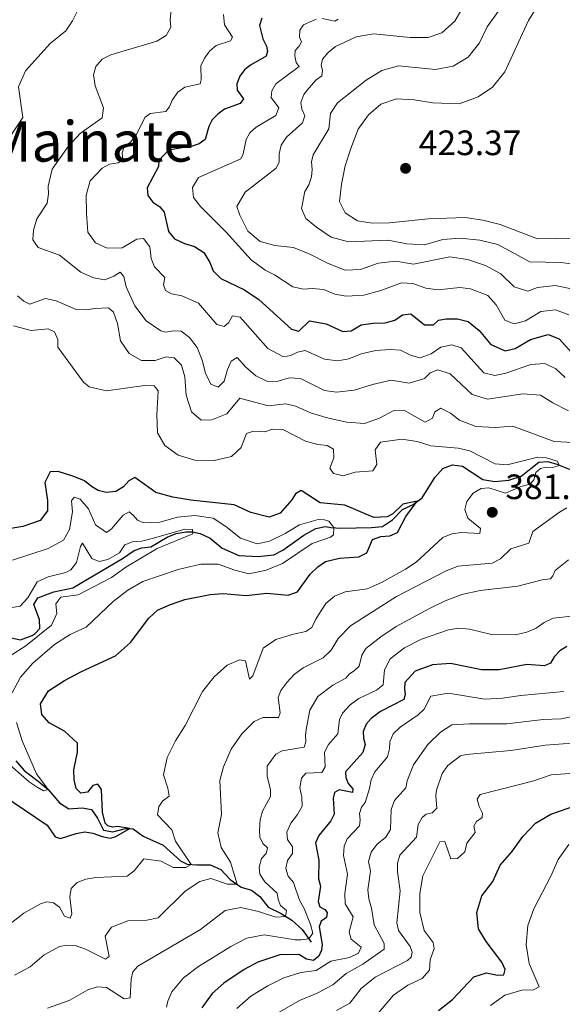
# Model space of a CAD drawing. Units: metres. Extents: x 629426 to 636413, y 651175 to 655931.
# Drawn here: x 633834 to 633989, y 652221 to 652501 of the extents above; entities that cross this region are included whole.
import ezdxf
from ezdxf.enums import TextEntityAlignment as Align

# ---------------------------------------------------------------- set-up
doc = ezdxf.new("R2010")
doc.units = ezdxf.units.M
doc.header["$MEASUREMENT"] = 0
doc.linetypes.add('DGN Style 3', pattern=[121.751434, 86.96531, -34.786124])
for name, color, linetype, lineweight in [('Elementos auxiliares', 7, 'Continuous', 0), ('Hidrografía', 7, 'Continuous', 0), ('Relieve y altimetría', 7, 'Continuous', 0), ('Textos de rotulación', 7, 'Continuous', 0)]:
    doc.layers.add(name, color=color, linetype=linetype, lineweight=lineweight)
doc.styles.add('Style-Arial', font='txt')
doc.styles.add('Style-Times New Roman', font='txt')

# ---------------------------------------------------------------- blocks, each defined once
blk = doc.blocks.new('5PATER_234')
at = {"layer": 'Relieve y altimetría', "linetype": 'Continuous', "lineweight": 0}
h = blk.add_hatch(color=250, dxfattribs=at)
edge = h.paths.add_edge_path()
edge.add_ellipse((0, 0), major_axis=(-1.1, -1.11), ratio=0.999422, start_angle=0, end_angle=360)
blk = doc.blocks.new('5PATER_235')
at = {"layer": 'Relieve y altimetría', "linetype": 'Continuous', "lineweight": 0}
h = blk.add_hatch(color=250, dxfattribs=at)
edge = h.paths.add_edge_path()
edge.add_ellipse((0, 0), major_axis=(-1.1, -1.11), ratio=0.999422, start_angle=0, end_angle=360)

msp = doc.modelspace()

# ---------------------------------------------------------------- linework, layer by layer
at = {"layer": 'Elementos auxiliares', "color": 250, "linetype": 'Continuous', "lineweight": 0}
msp.add_3dface([(629426.49, 655801.59), (636323.9, 655930.9), (636412.95, 651304.62), (629511.01, 651175.33)], dxfattribs=at)
at = {"layer": 'Hidrografía', "color": 142, "linetype": 'DGN Style 3', "lineweight": 25}
for points in [[(633830.529, 652325.142, 360.409), (633834.572, 652324.335, 360.599), (633837.891, 652325.523, 360.925), (633838.747, 652326.141, 361.034), (633840.021, 652327.556, 361.088), (633839.91, 652330.11, 361.36), (633838.32, 652334.372, 361.442), (633839.476, 652336.192, 361.442), (633844.06, 652337.953, 361.523), (633849.42, 652339.079, 361.958), (633863.514, 652347.415, 363.046), (633866.862, 652349.719, 363.155), (633869.049, 652350.42, 363.318), (633871.545, 652350.693, 363.59), (633876.27, 652353.464, 364.188), (633878.749, 652354.525, 364.406), (633881.595, 652354.964, 364.569), (633883.468, 652354.975, 365), (633885.625, 652354.556, 365.489), (633888.426, 652353.2, 365.897), (633891.857, 652350.36, 366.359), (633896.632, 652348.282, 366.794), (633902.051, 652347.958, 367.256), (633906.5, 652348.485, 367.311), (633909.084, 652349.789, 367.419), (633915.062, 652354.045, 367.8), (633918.45, 652355.937, 368.099), (633921.239, 652356.511, 368.48), (633922.768, 652356.243, 368.888), (633925.573, 652356.056, 372.803), (633934.299, 652356.262, 374.027), (633937.422, 652356.462, 374.081), (633940.293, 652358.397, 374.272), (633943.143, 652361.311, 374.679), (633946.105, 652362.759, 374.924), (633948.703, 652364.689, 375.087), (633952.284, 652370.446, 375.522), (633954.571, 652372.995, 375.631), (633957.351, 652374.004, 375.876), (633960.134, 652373.599, 376.093), (633965.975, 652369.884, 376.692), (633969.359, 652369.328, 376.8), (633973.323, 652369.681, 377.371), (633976.862, 652370.814, 378.269), (633981.894, 652374.78, 379.247), (633984.42, 652374.94, 379.628), (633986.965, 652374.176, 379.791), (633992.202, 652372.081, 381.205)], [(633833.215, 652289.873, 367.939), (633835.56, 652287.151, 368.701), (633839.599, 652284.086, 369.381), (633842.398, 652281.754, 369.516), (633845.663, 652277.992, 370.686), (633848.286, 652276.228, 372.127), (633852.059, 652276.584, 373.16), (633854.761, 652276.127, 373.649), (633856.394, 652273.661, 373.731), (633858.102, 652270.191, 374.139), (633860.805, 652269.734, 374.329), (633864.4, 652270.712, 374.818), (633866.55, 652270.592, 375.144), (633869.394, 652268.529, 375.742), (633875.131, 652265.955, 376.857), (633880.035, 652261.541, 377.944), (633881.932, 652260.573, 378.515), (633884.682, 652260.385, 382.322), (633888.463, 652260.381, 383.138), (633891.509, 652259.029, 383.926), (633894.178, 652256.228, 384.307), (633897.214, 652254.033, 385.395), (633900.169, 652253.169, 385.857), (633902.544, 652251.395, 386.863), (633904.919, 652248.317, 387.788), (633908.601, 652246.488, 389.201), (633911.632, 652244.592, 391.132), (633914.596, 652241.961, 393.035), (633917.17, 652238.423, 395.673)]]:
    msp.add_polyline3d(points, dxfattribs=at)
at = {"layer": 'Relieve y altimetría', "color": 30, "linetype": 'Continuous', "lineweight": 0, "flags": 128}
for points, elevation in [([(633852.21, 652505.826), (633849.279, 652500.218), (633847.406, 652497.378), (633843.013, 652493.774), (633835.952, 652485.975), (633833.931, 652481.388), (633835.159, 652472.74), (633830.659, 652465.922)], 385), ([(633990.304, 652389.369), (633985.851, 652391.641), (633982.333, 652393.862), (633977.341, 652394.159), (633967.254, 652392.701), (633962.957, 652394.027), (633956.664, 652399.854), (633953.158, 652401.061), (633951.001, 652400.146), (633949.347, 652398.562), (633944.968, 652397.275), (633939.894, 652398.042), (633934.56, 652396.872), (633929.338, 652395.275), (633924.379, 652394.678), (633920.916, 652395.123), (633914.129, 652398.52), (633910.915, 652398.726), (633907.806, 652397.819), (633904.735, 652397.729), (633901.412, 652399.32), (633898.531, 652401.871), (633896.138, 652404.515), (633894.392, 652403.445), (633893.379, 652401.113), (633892.468, 652397.803), (633890.763, 652396.055), (633888.622, 652396.99), (633887.09, 652400.114), (633886.198, 652403.794), (633884.765, 652407.382), (633882.532, 652410.165), (633880.237, 652412.021), (633878.059, 652412.14), (633875.728, 652411.738), (633874.406, 652412.055), (633870.222, 652414.971), (633867.008, 652419.202), (633864.585, 652424.646), (633863.955, 652427.516), (633862.895, 652428.799), (633861.07, 652427.62), (633858.508, 652426.561), (633855.314, 652427.148), (633851.69, 652428.787), (633845.608, 652433.612), (633839.554, 652435.745), (633838.067, 652437.972), (633838.201, 652440.695), (633839.168, 652443.924), (633842.096, 652448.362), (633842.504, 652451.036), (633842.364, 652453.222), (633843.583, 652458.075), (633848.045, 652464.503), (633851.482, 652468.136), (633857.727, 652472.589), (633858.131, 652475.426), (633855.746, 652481.686), (633855.3, 652484.832), (633855.932, 652487.184), (633857.792, 652489.316), (633860.215, 652490.535), (633873.298, 652494.421), (633875.931, 652495.998), (633877.297, 652498.365), (633877.091, 652500.454), (633877.333, 652503.233)], 390), ([(633960.601, 652504.681), (633957.974, 652500.14), (633954.298, 652496.753), (633950.427, 652495.498), (633945.26, 652495.474), (633934.905, 652496.458), (633929.975, 652495.628), (633924.073, 652492.891), (633921.986, 652491.216), (633920.421, 652489.28), (633920.022, 652487.504), (633920.349, 652486.151), (633920.164, 652484.543), (633918.611, 652483.396), (633916.536, 652481.096), (633915.106, 652479.217), (633914.254, 652477.024), (633914.537, 652475.126), (633915.31, 652473.238), (633914.645, 652471.212), (633910.105, 652467.121), (633908.602, 652464.86), (633908.026, 652462.428), (633908.1, 652460.117), (633907.214, 652458.277), (633898.351, 652451.487), (633896.013, 652447.441), (633896.879, 652445.011), (633899.176, 652440.434), (633902.69, 652437.488), (633906.82, 652436.376), (633912.135, 652435.805), (633916.761, 652433.908), (633921.773, 652431.325), (633926.845, 652429.335), (633931.192, 652429.532)], 410), ([(633981.538, 652504.511), (633978.916, 652500.253), (633972.16, 652485.689), (633968.713, 652481.375), (633964.589, 652478.558), (633959.264, 652476.64), (633951.78, 652476.894), (633946.459, 652477.737), (633941.422, 652478.042), (633936.939, 652476.481), (633933.411, 652473.472), (633930.536, 652469.375), (633928.384, 652463.959), (633926.801, 652458.949), (633925.764, 652453.788), (633925.214, 652448.816), (633926.855, 652445.678), (633930.302, 652443.356), (633934.45, 652442.679)], 420), ([(633892.227, 652502.013), (633892.532, 652499.082), (633894.753, 652495.565), (633894.257, 652494.521), (633890.124, 652493.185), (633888.36, 652491.653), (633886.88, 652489.583), (633885.81, 652487.358), (633885.89, 652483.444), (633885.561, 652482.268), (633881.256, 652481.336), (633879.244, 652479.962), (633877.687, 652477.673), (633876.909, 652475.781), (633875.823, 652474.398), (633871.429, 652473.819), (633869.9, 652472.754), (633867.525, 652467.919), (633865.829, 652465.708), (633864.033, 652464.448), (633863.47, 652462.723), (633863.647, 652460.714), (633862.278, 652459.87), (633859.865, 652459.494), (633857.794, 652458.336), (633854.357, 652454.708), (633853.193, 652450.627), (633853.3, 652445.435), (633853.652, 652440.166), (633855.837, 652437.083), (633859.212, 652435.629), (633863.426, 652435.688), (633867.563, 652438.194), (633869.545, 652438.343), (633871.307, 652435.986), (633871.648, 652432.62), (633872.62, 652430.329), (633875.538, 652427.288), (633875.174, 652425.159), (633875.722, 652423.593), (633877.484, 652422.569), (633880.351, 652422.002), (633885.098, 652419.978), (633890.362, 652413.912)], 395), ([(633990.373, 652416.629), (633986.618, 652418.048), (633982.385, 652417.58), (633978.061, 652414.908), (633974.869, 652414.081), (633972.172, 652415.122), (633969.754, 652419.497), (633967.387, 652422.168), (633962.427, 652424.025), (633959.373, 652424.397), (633953.212, 652423.781), (633949.722, 652424.199), (633946.077, 652425.566), (633942.837, 652425.744), (633936.94, 652423.531), (633932.112, 652422.233), (633927.114, 652421.913), (633923.866, 652422.499), (633920.765, 652423.85), (633917.468, 652424.163), (633914.943, 652423.921), (633911.965, 652424.622), (633906.727, 652428.05), (633904.098, 652429.301), (633900.112, 652432.32), (633893.016, 652440.17), (633885.715, 652447.418), (633883.759, 652449.961), (633883.456, 652452.811), (633885.125, 652455.664), (633897.158, 652460.979), (633897.836, 652462.434), (633898.65, 652466.476), (633899.727, 652468.32), (633901.543, 652469.962), (633907.105, 652473.285), (633907.985, 652475.452), (633905.749, 652478.398), (633906.008, 652480.334), (633907.137, 652482.315), (633913.728, 652487.183), (633912.887, 652488.389), (633912.495, 652490.285), (633912.655, 652491.757), (633913.718, 652492.975), (633914.372, 652494.213), (633913.856, 652495.535), (633913.896, 652497.548), (633915.007, 652499.067), (633918.537, 652500.662)], 405), ([(633970.287, 652502.82), (633967.194, 652498.459), (633965.03, 652493.9), (633961.741, 652489.862), (633957.47, 652487.263), (633952.489, 652486.375), (633941.966, 652487.363), (633937.233, 652486.042), (633932.775, 652483.285), (633924.612, 652476.862), (633922.606, 652473.884), (633922.152, 652469.496), (633917.708, 652462.089), (633917.259, 652460.122), (633917.439, 652457.95), (633917.211, 652455.824), (633916.496, 652453.552), (633915.364, 652451.706), (633914.431, 652446.846), (633915.63, 652444.042), (633918.701, 652441.522), (633922.862, 652438.754), (633927.754, 652437.387), (633939.065, 652437.86), (633944.334, 652436.853), (633949.325, 652436.543), (633954.563, 652438.014), (633959.547, 652438.42), (633965.091, 652437.877), (633970.175, 652436.648), (633979.278, 652431.722), (633988.203, 652431.524), (633993.148, 652430.81)], 415), ([(633920.247, 652500.833), (633923.879, 652500.119), (633924.792, 652500.681)], 405), ([(633934.45, 652442.679), (633939.449, 652442.787), (633950.443, 652443.932), (633960.903, 652444.285), (633965.938, 652443.585), (633970.853, 652442.339), (633981.509, 652438.286), (633991.705, 652438.387)], 420), ([(633931.192, 652429.532), (633936.241, 652431.322), (633941.204, 652431.941), (633946.282, 652431.084), (633956.602, 652433.1), (633961.554, 652432.416), (633966.688, 652430.641), (633971.088, 652428.256), (633974.808, 652424.607), (633978.695, 652423.354), (633981.529, 652424.418), (633986.603, 652425.012), (633991.48, 652423.912)], 410), ([(633833.7, 652422.011), (633835.501, 652420.528), (633837.234, 652419.642), (633841.603, 652421.317), (633844.636, 652420.65), (633850.321, 652418.165), (633853.342, 652418.096), (633855.618, 652418.473), (633859.53, 652418.634), (633860.997, 652417.413), (633862.123, 652414.227), (633862.987, 652409.241), (633865.427, 652405.619), (633868.893, 652403.705), (633872.811, 652403.649), (633875.971, 652404.72), (633878.234, 652404.413), (633880.288, 652402.388), (633881.283, 652398.982), (633881.606, 652393.849), (633883.118, 652389.086), (633885.885, 652386.756), (633888.903, 652386.791), (633893.165, 652388.51), (633896.881, 652392.992), (633904.894, 652390.818), (633909.968, 652391.357), (633912.701, 652390.733), (633917.251, 652388.661), (633922.105, 652387.322), (633927.318, 652386.137), (633932.31, 652385.783), (633936.542, 652387.251), (633940.469, 652389.399), (633943.703, 652389.492), (633949.592, 652386.132), (633951.608, 652387.316), (633952.305, 652389.125), (633953.97, 652390.138), (633956.747, 652388.699), (633959.317, 652386.685), (633963.98, 652384.88), (633969.503, 652384.664), (633974.498, 652385.031), (633986.23, 652380.655), (633991.783, 652380.388)], 385), ([(633890.362, 652413.912), (633892.386, 652413.355), (633893.644, 652414.36), (633894.827, 652416.37), (633897.01, 652416.007), (633904.836, 652407.056), (633909.248, 652404.7), (633911.348, 652405.096), (633913.314, 652406.061), (633915.427, 652406.485), (633920.971, 652404.015), (633924.733, 652403.602), (633927.821, 652404.183), (633931.383, 652405.534), (633935.497, 652406.516), (633939.571, 652406.79), (633942.512, 652406.605), (633945.616, 652405.091), (633948.16, 652404.409), (633951.236, 652405.56), (633954.026, 652407.467), (633957.167, 652408.129), (633959.767, 652407.313), (633966.223, 652400.183), (633969.393, 652399.433), (633972.454, 652400.039), (633979.555, 652402.578), (633983.521, 652402.795), (633986.652, 652401.309), (633989.368, 652398.836)], 395), ([(633923.517, 652371.585), (633922.507, 652373.087), (633923.59, 652375.965), (633923.512, 652378.438), (633921.723, 652379.49), (633919.023, 652379.842), (633915.523, 652380.777), (633909.146, 652384.045), (633906.207, 652384.148), (633904.019, 652383.396), (633900.725, 652383.546), (633898.78, 652382.935), (633897.258, 652378.906), (633894.467, 652376.345), (633889.581, 652375.295), (633884.113, 652375.346), (633879.352, 652376.771), (633875.596, 652379.55), (633873.51, 652383.124), (633873.297, 652388.233), (633873.673, 652395.067), (633872.556, 652396.485), (633869.753, 652396.591), (633858.977, 652395.046), (633854.096, 652396.189), (633852.437, 652397.542), (633845.2, 652407.471), (633845.179, 652409.619), (633844.233, 652411.801), (633842.392, 652412.685), (633837.534, 652412.196), (633832.555, 652413.527)], 380), ([(633827.275, 652240.319), (633835.457, 652246.647), (633840.208, 652249.314), (633842.019, 652249.868), (633843.956, 652249.554), (633845.668, 652248.311), (633847.024, 652245.81), (633848.614, 652245.217), (633849.105, 652246.478), (633848.598, 652251.309), (633848.985, 652253.628), (633850.692, 652255.295), (633853.092, 652256.296), (633855.992, 652256.764), (633864.905, 652257.164), (633866.886, 652258.7), (633869.565, 652262.047), (633874.555, 652261.36), (633877.909, 652259.606), (633881.499, 652259.598), (633883.004, 652260.5), (633878.64, 652267.085), (633877.54, 652270.327), (633873.509, 652274.595), (633873.868, 652276.969), (633875.006, 652278.515), (633876.772, 652279.911), (633876.4, 652282.161), (633875.214, 652285.941), (633876.194, 652290.86), (633878.599, 652295.587), (633881.364, 652299.995), (633886.317, 652309.614), (633889.54, 652313.809), (633893.279, 652317.128), (633896.812, 652318.588), (633898.477, 652318.296), (633899.589, 652313.124), (633900.576, 652314.042), (633903.542, 652321.935), (633907.109, 652324.401), (633912.163, 652325.946), (633915.657, 652326.644), (633917.319, 652327.793), (633918.564, 652330.397), (633921.287, 652334.592), (633923.801, 652336.656), (633926.847, 652337.969), (633933.085, 652338.832), (633937.156, 652340.547), (633943.986, 652344.358), (633947.044, 652346.407), (633954.572, 652353.333), (633957.106, 652354.418), (633959.928, 652354.748), (633965.126, 652354.556), (633965.316, 652355.892), (633961.72, 652358.837), (633960.827, 652361.294), (633961.431, 652363.645), (633963.152, 652365.965), (633965.518, 652367.292), (633967.689, 652367.526), (633972.371, 652365.964), (633976.711, 652367.875), (633979.416, 652368.556), (633980.398, 652369.772), (633981.035, 652371.852), (633982.318, 652372.967), (633983.914, 652373.353), (633985.792, 652373.31), (633987.739, 652373.867), (633987.115, 652375.078), (633984.074, 652376.036), (633981.595, 652376.23), (633972.857, 652373.984), (633969.477, 652374.35), (633962.25, 652377.955), (633958.889, 652378.729), (633951.123, 652379.467), (633947.265, 652380.612), (633942.953, 652381.312), (633936.878, 652380.48), (633935.374, 652378.247), (633935.811, 652374.149), (633934.679, 652372.358), (633929.63, 652371.901), (633926.278, 652370.907), (633923.517, 652371.585)], 380), ([(633832.248, 652346.958), (633842.398, 652350.281), (633846.797, 652352.629), (633848.48, 652355.638), (633849.293, 652360.66), (633849.032, 652363.836), (633849.8, 652364.805), (633851.498, 652364.244), (633853.844, 652361.495), (633855.851, 652356.928), (633858.943, 652354.755), (633860.415, 652355.848), (633863.701, 652359.729), (633865.421, 652360.665), (633866.61, 652359.766), (633867.809, 652358.321), (633869.593, 652357.515), (633874.184, 652357.745), (633879.133, 652359.125), (633884.113, 652359.581), (633889.289, 652358.89), (633892.893, 652356.524), (633897.096, 652353.156), (633901.845, 652351.543)], 370), ([(633989.844, 652361.82), (633987.693, 652360.579), (633980.19, 652355.122), (633978.982, 652351.725), (633973.928, 652350.152), (633970.994, 652347.345), (633968.572, 652346.099), (633958.852, 652345.274), (633955.293, 652343.787), (633941.434, 652336.622), (633928.361, 652328.249), (633924.857, 652324.689), (633922.818, 652321.364), (633920.605, 652319.197)], 385), ([(633901.845, 652351.543), (633905.273, 652352.318), (633909.769, 652354.503), (633913.798, 652357.007), (633919.18, 652358.45), (633920.922, 652358.404), (633922.209, 652357.968), (633923.564, 652356.19), (633923.523, 652354.176), (633922.668, 652353.424), (633917.427, 652351.712), (633909.032, 652345.992), (633904.394, 652344.047), (633899.486, 652343.07), (633895.472, 652344.109), (633890.76, 652345.808), (633885.758, 652345.758), (633879.395, 652344.324), (633869.348, 652340.881), (633865.025, 652338.368), (633860.899, 652335.145), (633853.243, 652327.877), (633848.697, 652325.793), (633844.205, 652323.009), (633838.035, 652317.627), (633834.505, 652313.713), (633832.212, 652309.269)], 370), ([(633831.596, 652319.725), (633836.091, 652322.608), (633843.314, 652328.444), (633844.844, 652331.796), (633844.62, 652334.565), (633845.992, 652336.445), (633850.9, 652337.125), (633860.378, 652342.042), (633864.511, 652344.964), (633873.399, 652350.244), (633883.505, 652354.412), (633883.423, 652355.662), (633881.218, 652355.776), (633872.3, 652353.184), (633869.028, 652352.377), (633866.396, 652352.1), (633864.157, 652351.263), (633862.683, 652349.054), (633859.353, 652347.157), (633856.947, 652346.507), (633854.806, 652347.383), (633852.125, 652351.757), (633851.628, 652350.849), (633850.479, 652346.253), (633848.866, 652344.206), (633847.388, 652343.383), (633842.438, 652342.186), (633839.26, 652340.756), (633836.586, 652336.264), (633834.463, 652333.905), (633829.802, 652333.149)], 365), ([(633982.83, 652341.354), (633985.136, 652341.619), (633985.852, 652342.504), (633986.502, 652343.959), (633990.248, 652347)], 390), ([(633842.17, 652219.585), (633848.363, 652221.842), (633853.659, 652224.834), (633856.307, 652225.704), (633858.976, 652225.487), (633864.019, 652222.299), (633865.727, 652222.525), (633865.972, 652227.833), (633866.445, 652229.964), (633867.854, 652231.57), (633885.72, 652241.955), (633892.687, 652247.364), (633897.157, 652248.217), (633902.157, 652247.069), (633907.086, 652245.456), (633909.855, 652245.704), (633910.158, 652247.341), (633908.441, 652248.802), (633907.753, 652250.528), (633907.472, 652252.317), (633903.979, 652255.536), (633902.602, 652257.684), (633902.344, 652259.691), (633903.081, 652262.181), (633904.386, 652263.54), (633904.707, 652265.152), (633903.375, 652266.43), (633902.604, 652268.236), (633902.454, 652270.218), (633902.639, 652273.159), (633903.349, 652275.649), (633905.576, 652279.774), (633905.616, 652281.787), (633904.616, 652285.466), (633904.637, 652288.431), (633907.071, 652291.771), (633908.927, 652292.761), (633915.187, 652293.841), (633915.675, 652295.266), (633915.528, 652297.112), (633915.711, 652298.829), (633916.741, 652304.262), (633919.082, 652308.172), (633923.286, 652311.386), (633927.051, 652313.422), (633927.952, 652314.582), (633929.482, 652315.566), (633930.789, 652316.816), (633931.514, 652319.959), (633932.727, 652321.806), (633936.956, 652325.102), (633941.329, 652328.047), (633950.741, 652333.191), (633955.275, 652335.392), (633959.963, 652337.132), (633965.215, 652338.273), (633975.933, 652339.499), (633982.83, 652341.354)], 390), ([(633991.108, 652331.005), (633985.925, 652330.463), (633983.421, 652329.242), (633981.116, 652327.59), (633978.473, 652326.476), (633975.252, 652325.73), (633968.424, 652325.807), (633962.165, 652327.338), (633959.085, 652327.655), (633956.159, 652327.133), (633948.49, 652324.446), (633943.645, 652321.981), (633939.655, 652318.935), (633938.007, 652315.773), (633937.658, 652311.551), (633935.704, 652310.015), (633930.722, 652307.628), (633928.229, 652305.836), (633926.076, 652303.426), (633925.188, 652301.613), (633924.727, 652297.578), (633922.096, 652294.587), (633920.944, 652292.415), (633921.112, 652288.176), (633920.165, 652286.606), (633915.682, 652286.433), (633914.406, 652284.965), (633913.972, 652282.264), (633914.517, 652279.555), (633914.596, 652277.055), (633913.313, 652274.635)], 395), ([(633920.605, 652319.197), (633914.897, 652316.36), (633912.299, 652314.403), (633910.25, 652312.213), (633908.529, 652309.92), (633907.782, 652307.892), (633908.388, 652303.553), (633907.899, 652302.211), (633903.383, 652302.254), (633900.932, 652301.116), (633897.441, 652297.537), (633894.431, 652293.204), (633892.276, 652288.183), (633891.158, 652284.353), (633891.629, 652274.653), (633890.593, 652269.464), (633891.549, 652265.296), (633894.274, 652261.082), (633896.111, 652254.83), (633893.362, 652254.909), (633888.598, 652256.443), (633885.515, 652255.591), (633881.33, 652252.846), (633873.705, 652245.314), (633870.456, 652244.621), (633865.075, 652244.429), (633860.4, 652242.673), (633858.582, 652240.108), (633859.708, 652234.284), (633858.662, 652233.555), (633852.974, 652236.376), (633850.07, 652237.431), (633847.837, 652237.576), (633845.616, 652237.122), (633841.29, 652234.742), (633837.285, 652231.363), (633832.852, 652229.029)], 385), ([(633895.989, 652219.554), (633899.997, 652223.036), (633904.801, 652225.966), (633909.409, 652228.261), (633914.192, 652229.718), (633918.558, 652230.324), (633922.72, 652232.966), (633928.083, 652234.028), (633930.613, 652235.304), (633931.394, 652237.006), (633928.492, 652239.258), (633927.961, 652241.314), (633929.07, 652245.552), (633926.791, 652249.286), (633926.731, 652252.195), (633927.488, 652257.731), (633926.373, 652263.012), (633926.537, 652265.653), (633927.418, 652267.765), (633930.879, 652271.426), (633931.115, 652273.145), (633930.887, 652274.989), (633931.476, 652276.769), (633932.484, 652278.041), (633933.762, 652282.01), (633934.173, 652284.494), (633935.213, 652286.827), (633938.852, 652291.09), (633939.46, 652293.278), (633939.554, 652295.32), (633940.487, 652297.569), (633942.46, 652299.513), (633947.611, 652302.937), (633949.237, 652304.575), (633951.129, 652308.283), (633956.052, 652309.093), (633966.529, 652307.48), (633971.551, 652307.672), (633976.729, 652308.481), (633988.923, 652309.577)], 405), ([(633991.357, 652302.482), (633988.297, 652301.821), (633983.133, 652301.66), (633972.796, 652300.469), (633962.162, 652300.469), (633957.176, 652300.133), (633953.889, 652298.042), (633950.271, 652294.589), (633946.193, 652288.746), (633944.437, 652284.195), (633944.095, 652282.284), (633940.879, 652278.683), (633939.871, 652276.079), (633939.717, 652270.364), (633938.374, 652268.188), (633935.779, 652266.095), (633934.164, 652263.941), (633933.484, 652261.289), (633934.057, 652258.581), (633933.295, 652253.262), (633933.538, 652250.71), (633934.327, 652248.034), (633935.022, 652243.343), (633937.878, 652238.017), (633937.857, 652236.357), (633931.828, 652232.111), (633927.147, 652229.502), (633923.298, 652226.214), (633918.866, 652223.898), (633913.871, 652221.781), (633904.461, 652216.417)], 410), ([(633833.4, 652300.788), (633834.988, 652295.611), (633839.059, 652286.21), (633842.398, 652281.753), (633841.127, 652281.426), (633839.309, 652282.418), (633837.045, 652283.974), (633830.111, 652290.019)], 370), ([(633993.927, 652295.081), (633983.62, 652294.402), (633973.866, 652292.814), (633961.197, 652291.689), (633959.574, 652291.303), (633956.012, 652288.591), (633954.345, 652286.354), (633952.756, 652281.59), (633952.545, 652279.926), (633952.861, 652276.452), (633951.502, 652275.091), (633949.878, 652274.731), (633948.727, 652273.81), (633947.544, 652271.828), (633947.048, 652268.173), (633942.393, 652263.101), (633941.677, 652260.856), (633941.673, 652258.381), (633942.436, 652253.012), (633941.481, 652243.909), (633942.015, 652241.744), (633945.263, 652237.16), (633945.894, 652235.568), (633945.57, 652234.147), (633944.557, 652233.147), (633935.352, 652228.444), (633931.394, 652225.181), (633928.187, 652221.09), (633924.396, 652218.972)], 415), ([(633990.675, 652286.355), (633985.407, 652285.948), (633980.466, 652284.214), (633965.232, 652280.339), (633964.362, 652279.016), (633964.866, 652276.959), (633965.859, 652274.994), (633965.802, 652273.796), (633964.111, 652272.701), (633963.404, 652271.354), (633963.74, 652269.566), (633961.409, 652266.526), (633960.807, 652264.066), (633958.778, 652262.175), (633956.849, 652262.109), (633955.172, 652266.943), (633953.759, 652266.886), (633948.872, 652257.186), (633948.035, 652252.255), (633947.997, 652246.833), (633949.271, 652241.719), (633951.844, 652238.291), (633952.123, 652236.583), (633950.939, 652233.322), (633950.755, 652230.381), (633948.736, 652228.055), (633944.668, 652226.123), (633940.522, 652223.315), (633933.555, 652215.043)], 420), ([(633913.313, 652274.635), (633911.377, 652272.229), (633910.205, 652269.676), (633910.438, 652267.587), (633911.842, 652265.467), (633911.881, 652263.537), (633910.424, 652261.63), (633909.927, 652259.363), (633910.571, 652257.119), (633912.158, 652255.329), (633913.838, 652250.332), (633915.164, 652247.993), (633916.945, 652243.406), (633917.594, 652240.918), (633916.513, 652239.326), (633914.316, 652239.008), (633912.628, 652239.083), (633903.788, 652240.479), (633898.882, 652239.533), (633894.315, 652237.166), (633885.125, 652231.475), (633880.84, 652228.259), (633877.522, 652224.275), (633876.408, 652221.587), (633876.061, 652219.921)], 395), ([(633968.117, 652220.412), (633972.206, 652223.292), (633977.045, 652224.724), (633980.333, 652224.845), (633981.975, 652225.667), (633979.081, 652232.327), (633978.24, 652237.636), (633978.757, 652243.112), (633980.424, 652247.871), (633985.319, 652257.111), (633987.393, 652261.881), (633990.418, 652266.167)], 430)]:
    msp.add_lwpolyline(points, dxfattribs=dict(at, elevation=elevation))
at = {"layer": 'Relieve y altimetría', "color": 30, "linetype": 'Continuous', "lineweight": 30, "flags": 128}
for points, elevation in [([(633903.15, 652500.988), (633902.46, 652498.852), (633903.38, 652495.118), (633904.429, 652493.018), (633904.758, 652491.584), (633904.38, 652490.107), (633899.917, 652487.595), (633898.23, 652486.282), (633896.881, 652484.46), (633896.001, 652482.266), (633896.118, 652480.528), (633897.91, 652478.008), (633896.958, 652476.71)], 400), ([(633896.958, 652476.71), (633892.559, 652475.043), (633890.602, 652473.67), (633889.003, 652472.06), (633888.036, 652470.136), (633887.05, 652466.499), (633885.308, 652465.239), (633883.336, 652464.6), (633876.561, 652463.428), (633873.847, 652460.49), (633873.745, 652458.828), (633870.498, 652452.724), (633870.733, 652450.553), (633872.131, 652448.678), (633874.116, 652447.359), (633875.372, 652445.807), (633876.6, 652440.312), (633878.302, 652438.225), (633881.157, 652436.924), (633883.975, 652436.084), (633886.621, 652434.371), (633888.393, 652431.524), (633889.312, 652429.15), (633891.479, 652426.937), (633898.179, 652423.784), (633902.309, 652420.964), (633911.573, 652412.554), (633913.623, 652412.052), (633916.664, 652414.916), (633921.44, 652414.116), (633926.137, 652411.874), (633928.525, 652412.14), (633931.374, 652413.776), (633934.763, 652414.308), (633938.189, 652414.351), (633940.946, 652415.142), (633943.146, 652416.628), (633945.452, 652416.893), (633949.377, 652413.846), (633951.879, 652413.816), (633953.349, 652415.097), (633955.544, 652415.468), (633958.725, 652415.506), (633961.786, 652414.78), (633964.886, 652412.152), (633968.231, 652408.195), (633972.293, 652406.402), (633975.162, 652407.086), (633979.488, 652409.623), (633984.49, 652411.085), (633987.671, 652409.818), (633993.738, 652403.061)], 400), ([(633829.236, 652280.391), (633842.159, 652271.594), (633844.433, 652268.362), (633845.94, 652267.822), (633850.343, 652269.299), (633852.782, 652269.703), (633855.128, 652269.343), (633857.732, 652268.363), (633860.052, 652267.948), (633861.405, 652268.302), (633865.6, 652270.646), (633862.127, 652271.21), (633860.715, 652271.072), (633859.375, 652271.452), (633858.571, 652272.225), (633857.856, 652275.283), (633857.534, 652281.722), (633856.55, 652283.28), (633855.088, 652282.923), (633853.632, 652280.99), (633851.733, 652280.76), (633850.347, 652282.037), (633849.808, 652284.474), (633849.694, 652287.354), (633850.788, 652292.381), (633850.708, 652294.936), (633847.048, 652298.369), (633842.703, 652300.701), (633840.614, 652303.105), (633840.254, 652306.09), (633842.462, 652309.779), (633847.053, 652312.729), (633851.895, 652315.331), (633861.514, 652319.716), (633865.76, 652323.502), (633871.03, 652330.436), (633873.486, 652332.69), (633877.151, 652334.369), (633881.202, 652335.731), (633888.407, 652337.184), (633892.1, 652337.423), (633898.665, 652336.905), (633904.554, 652337.569), (633910.575, 652337.013), (633913.248, 652337.965), (633916.846, 652342.907), (633919.033, 652345.019), (633921.204, 652346.559), (633925.209, 652347.512), (633930.695, 652347.896), (633932.983, 652349.058), (633934.621, 652352.763), (633936.913, 652353.681), (633939.52, 652353.87), (633941.65, 652354.811), (633944.032, 652359.32), (633947.316, 652363.658), (633943.225, 652362.867), (633940.387, 652360.109), (633938.773, 652359.26), (633934.996, 652359.101), (633926.739, 652362.521), (633919.708, 652363.247), (633914.334, 652366.7), (633912.694, 652365.769), (633911.669, 652364.055), (633908.373, 652360.295), (633905.186, 652359.196), (633900.047, 652360.478), (633895.243, 652362.664), (633882.944, 652364.002), (633877.825, 652364.844), (633873.006, 652366.179), (633866.991, 652370.38), (633865.35, 652369.476), (633863.863, 652367.732), (633861.633, 652366.408), (633858.89, 652366.188), (633856.595, 652366.712), (633854.723, 652367.844), (633852.728, 652369.514), (633849.682, 652370.724), (633845.272, 652372.15)], 375), ([(633845.272, 652372.15), (633842.936, 652372.015), (633841.453, 652369.019), (633842.218, 652363.923), (633842.231, 652360.904), (633840.143, 652358.193), (633835.203, 652356.532), (633830.083, 652355.629)], 375), ([(633989.785, 652322.445), (633987.797, 652321.207), (633986.201, 652319.488), (633985.151, 652317.645), (633983.48, 652316.876), (633978.467, 652317.317), (633970.558, 652315.741), (633965.555, 652315.802), (633956.731, 652317.606), (633951.628, 652317.147), (633946.687, 652315.36), (633943.733, 652312.199), (633943.635, 652310.375), (633943.913, 652308.749), (633943.451, 652307.379), (633936.886, 652303.954), (633934.179, 652301.967), (633932.771, 652300.361), (633931.944, 652298.25), (633932.065, 652296.322), (633932.481, 652294.59), (633931.876, 652292.293), (633926.931, 652286.752), (633926.991, 652285.149), (633927.705, 652283.477), (633928.96, 652281.953), (633928.872, 652280.944), (633925.105, 652281.629), (633923.761, 652280.867), (633923.385, 652279.282), (633923.695, 652274.773), (633922.727, 652272.904), (633919.36, 652268.701), (633918.369, 652266.614), (633919.313, 652261.684), (633919.285, 652256.407), (633919.818, 652254.296), (633919.174, 652249.905), (633919.612, 652248.445), (633921.015, 652247.658), (633921.739, 652246.83), (633921.552, 652245.357), (633919.968, 652244.318), (633919.458, 652242.703), (633920.294, 652237.716), (633920.109, 652236.135), (633919.328, 652234.433), (633917.858, 652233.179), (633915.783, 652233.572), (633913.689, 652234.888), (633908.251, 652234.804), (633902.04, 652232.691), (633898.111, 652230.625), (633892.317, 652226.726), (633888.976, 652223.829), (633886.06, 652219.766)], 400), ([(633953.389, 652218.966), (633957.304, 652222.08), (633963.427, 652228.57), (633966.994, 652229.676), (633970.136, 652228.979), (633971.929, 652229.071), (633972.25, 652230.655), (633971.364, 652232.73), (633966.92, 652238.568), (633964.753, 652242.14), (633964.194, 652246.833), (633965.621, 652251.542), (633968.829, 652255.577), (633970.882, 652260.244), (633974.229, 652264.093), (633977.343, 652268.43), (633980.959, 652272.206), (633985.271, 652274.735), (633995.148, 652278.21)], 425)]:
    msp.add_lwpolyline(points, dxfattribs=dict(at, elevation=elevation))

# ---------------------------------------------------------------- block references
at = {"layer": 'Relieve y altimetría', "color": 250, "linetype": 'Continuous', "lineweight": 0}
for name, p in [('5PATER_234', (633944.001, 652458.279, 423.371)), ('5PATER_235', (633968.622, 652360.536, 381.735))]:
    msp.add_blockref(name, p, dxfattribs=at)

# ---------------------------------------------------------------- texts
at = {"layer": 'Textos de rotulación', "color": 250, "linetype": 'Continuous', "lineweight": 0, "style": 'Style-Times New Roman'}
msp.add_text('Mainate', height=11.5, dxfattribs=at).set_placement((633854.388, 652465.926, 394.718), align=Align.MIDDLE_CENTER)
at = {"layer": 'Textos de rotulación', "color": 250, "linetype": 'Continuous', "lineweight": 0, "style": 'Style-Arial'}
for s, p in [('423.37', (633947.751, 652462.029, 423.371)), ('381.74', (633972.372, 652364.286, 381.735))]:
    msp.add_text(s, height=7, dxfattribs=at).set_placement(p)

doc.saveas('drawing.dxf')
